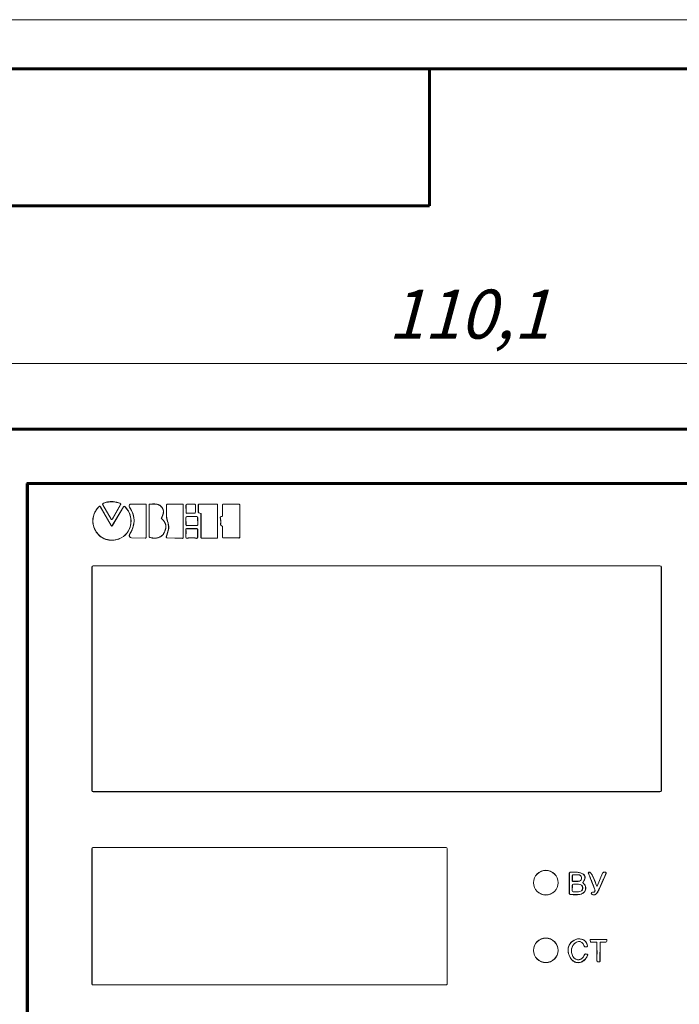
# Model space of a CAD drawing. Units: millimetres. Extents: x 0 to 840, y 0 to 297.
# Drawn here: x 48 to 115, y 197 to 297 of the extents above; entities that cross this region are included whole.
import ezdxf

# ---------------------------------------------------------------- set-up
doc = ezdxf.new("R2010")
doc.units = ezdxf.units.MM
doc.linetypes.add('K5LT_BASIC', pattern=[0])
doc.linetypes.add('K5LT_THIN', pattern=[0])
doc.layers.add('Системный слой', color=7, linetype='Continuous')
doc.styles.add('KDIMTEXTSTYLE', font='GOST_AU.SHX', dxfattribs={"width": 0.96, "oblique": 15, "height": 5})
doc.styles.add('KTEXTSTYLE', font='GOST_AU.SHX', dxfattribs={"width": 0.96, "height": 5})
doc.dimstyles.new('KDIMSTYLE (1.00)', dxfattribs={"dimtxt": 5, "dimasz": 1, "dimexe": 2, "dimexo": 0, "dimgap": 1, "dimtad": 1, "dimtxsty": 'KDIMTEXTSTYLE', "dimsah": 1, "dimcen": 0, "dimdle": 1, "dimadec": 0, "dimazin": 0, "dimtfac": 0.667, "dimtmove": 0, "dimatfit": 3, "dimfxl": 0, "dimtvp": 1, "dimtolj": 1, "dimtzin": 0, "dimarcsym": 0})

# ---------------------------------------------------------------- blocks, each defined once
blk = doc.blocks.new('D0')
at = {"layer": 'Системный слой'}
for points in [[(36.96, 261.94), (41.96, 262.59), (41.46, 261.94), (41.96, 261.28)], [(147.04, 261.94), (142.04, 262.59), (142.54, 261.94), (142.04, 261.28)]]:
    blk.add_hatch(color=7, dxfattribs=at).paths.add_polyline_path(points)
at = {"layer": 'Системный слой', "color": 7, "linetype": 'K5LT_THIN', "lineweight": 18}
for p, q in [((36.96, 254.25), (36.96, 263.94)), ((147.04, 254.25), (147.04, 263.94)), ((36.96, 261.94), (41.96, 262.59)), ((41.96, 262.59), (41.46, 261.94)), ((142.54, 261.94), (142.04, 262.59)), ((142.04, 262.59), (147.04, 261.94)), ((41.96, 261.28), (36.96, 261.94)), ((36.96, 261.94), (147.04, 261.94)), ((41.46, 261.94), (41.96, 261.28)), ((147.04, 261.94), (142.04, 261.28)), ((142.04, 261.28), (142.54, 261.94))]:
    blk.add_line(p, q, dxfattribs=at)
blk.add_wipeout([(85.8, 262.94), (85.8, 270.07), (97.71, 270.07), (97.71, 262.94)]).dxf.layer = 'Системный слой'
at = {"layer": 'Системный слой', "color": 7, "insert": (85.8, 269.47), "char_height": 5, "attachment_point": 1, "style": 'KTEXTSTYLE'}
blk.add_mtext('\\H3.5;\\W0.965;\\Q15;\\Q15;\\H5.00;110,1', dxfattribs=at)
blk = doc.blocks.new('KDIMARROW_01')
at = {"layer": 'Системный слой'}
blk.add_hatch(color=0, dxfattribs=at).paths.add_polyline_path([(-5, -0.66), (0, 0), (-5, 0.66), (-4.5, 0)])
at = {"layer": 'Системный слой', "color": 0, "linetype": 'K5LT_THIN', "lineweight": 18}
for p, q in [((-4.5, 0), (-5, 0.66)), ((-5, 0.66), (0, 0)), ((0, 0), (-5, -0.66)), ((-5, -0.66), (-4.5, 0)), ((0, 0), (-1, 0))]:
    blk.add_line(p, q, dxfattribs=at)
blk = doc.blocks.new('D1')
at = {"layer": 'Системный слой'}
for points in [[(30.26, 250.25), (29.61, 255.25), (28.95, 250.25), (29.61, 250.75)], [(29.61, 127.35), (30.26, 132.35), (29.61, 131.85), (28.95, 132.35)]]:
    blk.add_hatch(color=7, dxfattribs=at).paths.add_polyline_path(points)
at = {"layer": 'Системный слой', "color": 7, "linetype": 'K5LT_THIN', "lineweight": 18}
for p, q in [((37.96, 255.25), (27.61, 255.25)), ((28.95, 250.25), (29.61, 255.25)), ((29.61, 255.25), (30.26, 250.25)), ((29.61, 255.25), (29.61, 127.35)), ((29.61, 250.75), (28.95, 250.25)), ((30.26, 250.25), (29.61, 250.75)), ((29.61, 127.35), (28.95, 132.35)), ((28.95, 132.35), (29.61, 131.85)), ((29.61, 131.85), (30.26, 132.35)), ((30.26, 132.35), (29.61, 127.35)), ((81, 127.35), (27.61, 127.35))]:
    blk.add_line(p, q, dxfattribs=at)
blk.add_wipeout([(28.61, 186.16), (21.47, 186.16), (21.47, 196.03), (28.61, 196.03)]).dxf.layer = 'Системный слой'
at = {"layer": 'Системный слой', "color": 7, "insert": (22.07, 186.16), "char_height": 5, "attachment_point": 1, "rotation": 90, "style": 'KTEXTSTYLE'}
blk.add_mtext('\\H3.5;\\W0.965;\\Q15;\\Q15;\\H5.00;128', dxfattribs=at)
blk = doc.blocks.new('U60')
at = {"color": 7, "linetype": 'K5LT_THIN', "lineweight": 18}
blk.add_line((0, 297), (420, 297), dxfattribs=at)
at = {"color": 150, "linetype": 'K5LT_BASIC', "lineweight": 60}
for p, q in [((20, 292), (415, 292)), ((90, 292), (90, 278)), ((90, 278), (20, 278))]:
    blk.add_line(p, q, dxfattribs=at)

msp = doc.modelspace()

# ---------------------------------------------------------------- linework, layer by layer
at = {"layer": 'Системный слой', "color": 150, "linetype": 'K5LT_BASIC', "lineweight": 60}
for p, q in [((146.04, 255.25), (37.956, 255.25)), ((146.042, 255.25), (37.958, 255.25)), ((135, 249.709), (49, 249.709)), ((49, 249.709), (49, 163.709)), ((49.048, 249.709), (49, 249.661)), ((49.01, 249.657), (49.052, 249.699)), ((49.01, 163.998), (49.01, 249.657)), ((49.052, 249.699), (134.744, 249.699))]:
    msp.add_line(p, q, dxfattribs=at)
at = {"layer": 'Системный слой', "color": 7, "linetype": 'K5LT_THIN', "lineweight": 18}
for p, q in [((56.442, 247.344), (57.555, 245.405)), ((57.563, 245.409), (56.451, 247.349)), ((56.705, 247.535), (57.549, 246.062)), ((57.558, 246.067), (56.714, 247.54)), ((58.801, 247.328), (57.667, 245.41)), ((58.506, 247.54), (57.671, 246.067)), ((57.675, 245.405), (58.81, 247.323)), ((57.679, 246.062), (58.514, 247.535)), ((58.807, 247.337), (58.801, 247.328)), ((58.87, 247.372), (58.807, 247.337)), ((58.81, 247.323), (58.814, 247.33)), ((58.814, 247.33), (58.871, 247.361)), ((58.938, 247.348), (58.87, 247.372)), ((58.871, 247.361), (58.933, 247.34)), ((59.424, 247.517), (59.387, 247.431)), ((59.387, 247.431), (59.394, 247.338)), ((59.394, 247.338), (59.42, 247.284)), ((59.398, 247.429), (59.432, 247.511)), ((59.403, 247.34), (59.398, 247.429)), ((59.429, 247.289), (59.403, 247.34)), ((59.496, 247.578), (59.424, 247.517)), ((59.432, 247.511), (59.501, 247.569)), ((59.586, 247.6), (59.496, 247.578)), ((59.501, 247.569), (59.588, 247.59)), ((61.029, 247.6), (59.586, 247.6)), ((59.588, 247.59), (61.029, 247.59)), ((61.125, 247.492), (61.125, 244.223)), ((61.135, 244.223), (61.135, 247.492)), ((61.423, 247.512), (61.423, 244.27)), ((61.433, 244.272), (61.433, 247.512)), ((64.803, 247.6), (63.287, 247.6)), ((63.287, 247.59), (64.803, 247.59)), ((64.883, 247.509), (64.889, 244.184)), ((64.899, 244.184), (64.893, 247.509)), ((65.202, 247.565), (65.176, 247.498)), ((65.176, 247.498), (65.185, 246.744)), ((65.186, 247.496), (65.21, 247.557)), ((65.195, 246.746), (65.186, 247.496)), ((65.269, 247.593), (65.202, 247.565)), ((65.21, 247.557), (65.271, 247.583)), ((66.057, 247.603), (65.269, 247.593)), ((65.271, 247.583), (66.055, 247.593)), ((66.055, 247.593), (66.116, 247.568)), ((66.124, 247.576), (66.057, 247.603)), ((66.116, 247.568), (66.143, 247.507)), ((66.153, 247.51), (66.124, 247.576)), ((66.143, 247.507), (66.152, 246.758)), ((66.162, 246.756), (66.153, 247.51)), ((66.493, 247.6), (66.44, 247.546)), ((66.44, 247.546), (66.44, 246.75)), ((66.45, 247.542), (66.498, 247.59)), ((66.45, 246.753), (66.45, 247.542)), ((68.355, 247.6), (66.493, 247.6)), ((66.498, 247.59), (68.351, 247.59)), ((68.351, 247.59), (68.399, 247.542)), ((68.409, 247.546), (68.355, 247.6)), ((68.399, 247.542), (68.402, 244.165)), ((68.412, 244.165), (68.409, 247.546)), ((68.909, 247.512), (68.909, 246.417)), ((68.919, 246.417), (68.919, 247.512)), ((70.558, 247.6), (68.996, 247.6)), ((68.996, 247.59), (70.558, 247.59)), ((70.656, 247.492), (70.656, 244.227)), ((70.666, 244.227), (70.666, 247.492)), ((65.192, 246.291), (65.166, 246.225)), ((65.166, 246.225), (65.176, 245.477)), ((65.176, 246.223), (65.2, 246.284)), ((65.186, 245.48), (65.176, 246.223)), ((65.185, 246.744), (65.213, 246.677)), ((65.257, 246.319), (65.192, 246.291)), ((65.221, 246.685), (65.195, 246.746)), ((65.2, 246.284), (65.26, 246.309)), ((65.213, 246.677), (65.28, 246.65)), ((65.282, 246.66), (65.221, 246.685)), ((66.283, 246.334), (65.257, 246.319)), ((65.26, 246.309), (66.281, 246.324)), ((65.28, 246.65), (66.068, 246.66)), ((66.066, 246.67), (65.282, 246.66)), ((66.127, 246.696), (66.066, 246.67)), ((66.068, 246.66), (66.135, 246.689)), ((66.152, 246.758), (66.127, 246.696)), ((66.135, 246.689), (66.162, 246.756)), ((66.281, 246.324), (66.342, 246.3)), ((66.349, 246.307), (66.283, 246.334)), ((66.342, 246.3), (66.367, 246.24)), ((66.377, 246.242), (66.349, 246.307)), ((66.367, 246.24), (66.378, 245.496)), ((66.388, 245.494), (66.377, 246.242)), ((66.44, 246.75), (66.478, 246.699)), ((66.484, 246.708), (66.45, 246.753)), ((66.478, 246.699), (66.68, 246.639)), ((66.686, 246.648), (66.484, 246.708)), ((66.68, 246.639), (66.71, 246.598)), ((66.72, 246.602), (66.686, 246.648)), ((66.71, 246.598), (66.71, 244.161)), ((66.72, 244.165), (66.72, 246.602)), ((68.865, 246.355), (68.742, 246.315)), ((68.745, 246.306), (68.868, 246.346)), ((65.176, 245.477), (65.204, 245.412)), ((65.212, 245.42), (65.186, 245.48)), ((65.204, 245.412), (65.27, 245.386)), ((65.272, 245.396), (65.212, 245.42)), ((65.27, 245.386), (66.296, 245.4)), ((66.275, 245.092), (65.27, 245.092)), ((65.27, 245.082), (66.275, 245.082)), ((66.294, 245.41), (65.272, 245.396)), ((66.354, 245.436), (66.294, 245.41)), ((66.296, 245.4), (66.361, 245.428)), ((66.378, 245.496), (66.354, 245.436)), ((66.361, 245.428), (66.388, 245.494)), ((68.702, 245.501), (68.723, 245.425)), ((68.731, 245.432), (68.712, 245.502)), ((68.723, 245.425), (68.791, 245.386)), ((68.794, 245.395), (68.731, 245.432)), ((68.791, 245.386), (68.845, 245.378)), ((68.848, 245.388), (68.794, 245.395)), ((68.845, 245.378), (68.891, 245.354)), ((68.899, 245.361), (68.848, 245.388)), ((68.891, 245.354), (68.909, 245.305)), ((68.919, 245.307), (68.899, 245.361)), ((68.909, 245.305), (68.909, 244.232)), ((68.919, 244.232), (68.919, 245.307)), ((59.402, 244.438), (59.397, 244.338)), ((59.397, 244.338), (59.437, 244.245)), ((59.426, 244.491), (59.402, 244.438)), ((59.407, 244.339), (59.412, 244.435)), ((59.446, 244.251), (59.407, 244.339)), ((59.412, 244.435), (59.435, 244.486)), ((59.437, 244.245), (59.514, 244.18)), ((59.519, 244.189), (59.446, 244.251)), ((59.514, 244.18), (59.611, 244.155)), ((59.612, 244.165), (59.519, 244.189)), ((59.611, 244.155), (61.037, 244.126)), ((61.037, 244.136), (59.612, 244.165)), ((61.423, 244.27), (61.441, 244.218)), ((61.45, 244.224), (61.433, 244.272)), ((61.441, 244.218), (61.488, 244.187)), ((61.492, 244.196), (61.45, 244.224)), ((64.817, 244.113), (63.273, 244.156)), ((63.273, 244.146), (64.816, 244.103)), ((65.176, 244.885), (65.168, 244.205)), ((65.168, 244.205), (65.168, 244.193)), ((65.168, 244.193), (65.208, 244.121)), ((65.178, 244.206), (65.186, 244.885)), ((65.178, 244.196), (65.178, 244.206)), ((65.215, 244.13), (65.178, 244.196)), ((65.208, 244.121), (65.289, 244.103)), ((65.289, 244.113), (65.215, 244.13)), ((66.263, 244.1), (66.275, 244.098)), ((66.274, 244.108), (66.264, 244.11)), ((66.343, 244.131), (66.274, 244.108)), ((66.275, 244.098), (66.35, 244.123)), ((66.372, 244.198), (66.343, 244.131)), ((66.35, 244.123), (66.382, 244.196)), ((66.372, 244.985), (66.372, 244.198)), ((66.382, 244.196), (66.382, 244.985)), ((66.71, 244.161), (66.763, 244.108)), ((66.768, 244.118), (66.72, 244.165)), ((66.763, 244.108), (68.358, 244.108)), ((68.354, 244.118), (66.768, 244.118)), ((68.402, 244.165), (68.354, 244.118)), ((68.358, 244.108), (68.412, 244.161)), ((68.402, 244.165), (68.402, 244.165)), ((68.412, 244.161), (68.412, 244.165)), ((70.572, 244.145), (68.998, 244.153)), ((68.998, 244.143), (70.572, 244.135)), ((55.638, 241.271), (55.597, 241.172)), ((55.597, 241.172), (55.597, 218.399)), ((55.607, 241.17), (55.645, 241.263)), ((55.607, 218.401), (55.607, 241.17)), ((55.736, 241.312), (55.638, 241.271)), ((55.645, 241.263), (55.738, 241.302)), ((113.505, 241.312), (55.736, 241.312)), ((55.738, 241.302), (113.503, 241.302)), ((113.503, 241.302), (113.596, 241.263)), ((113.604, 241.271), (113.505, 241.312)), ((113.596, 241.263), (113.634, 241.17)), ((113.644, 241.172), (113.604, 241.271)), ((113.634, 241.17), (113.634, 218.401)), ((113.644, 218.399), (113.644, 241.172)), ((55.597, 218.399), (55.638, 218.3)), ((55.645, 218.308), (55.607, 218.401)), ((55.638, 218.3), (55.736, 218.26)), ((55.738, 218.27), (55.645, 218.308)), ((55.736, 218.26), (113.505, 218.26)), ((113.503, 218.27), (55.738, 218.27)), ((113.596, 218.308), (113.503, 218.27)), ((113.505, 218.26), (113.604, 218.3)), ((113.634, 218.401), (113.596, 218.308)), ((113.604, 218.3), (113.644, 218.399)), ((55.623, 212.547), (55.597, 212.484)), ((55.597, 212.484), (55.597, 198.638)), ((55.607, 212.482), (55.631, 212.539)), ((55.607, 198.64), (55.607, 212.482)), ((55.687, 212.573), (55.623, 212.547)), ((55.631, 212.539), (55.689, 212.563)), ((91.721, 212.573), (55.687, 212.573)), ((55.689, 212.563), (91.719, 212.563)), ((91.719, 212.563), (91.777, 212.539)), ((91.784, 212.547), (91.721, 212.573)), ((91.777, 212.539), (91.801, 212.482)), ((91.811, 212.484), (91.784, 212.547)), ((91.801, 212.482), (91.801, 198.64)), ((91.811, 198.638), (91.811, 212.484)), ((101.168, 210.031), (100.978, 209.874)), ((100.985, 209.867), (101.174, 210.023)), ((101.386, 210.147), (101.168, 210.031)), ((101.174, 210.023), (101.39, 210.138)), ((101.623, 210.219), (101.386, 210.147)), ((101.39, 210.138), (101.625, 210.209)), ((101.869, 210.243), (101.623, 210.219)), ((101.625, 210.209), (101.869, 210.233)), ((102.115, 210.219), (101.869, 210.243)), ((101.869, 210.233), (102.113, 210.209)), ((102.113, 210.209), (102.347, 210.138)), ((102.351, 210.147), (102.115, 210.219)), ((102.347, 210.138), (102.563, 210.023)), ((102.569, 210.031), (102.351, 210.147)), ((102.563, 210.023), (102.753, 209.867)), ((102.76, 209.874), (102.569, 210.031)), ((104.254, 209.939), (104.254, 207.892)), ((104.264, 207.892), (104.264, 209.939)), ((107.652, 209.944), (107.11, 208.644)), ((107.118, 208.638), (107.661, 209.94)), ((100.633, 209.229), (100.608, 208.983)), ((100.608, 208.983), (100.633, 208.738)), ((100.618, 208.983), (100.642, 209.227)), ((100.642, 208.74), (100.618, 208.983)), ((100.704, 209.466), (100.633, 209.229)), ((100.642, 209.227), (100.714, 209.462)), ((100.821, 209.683), (100.704, 209.466)), ((100.714, 209.462), (100.829, 209.678)), ((100.978, 209.874), (100.821, 209.683)), ((100.829, 209.678), (100.985, 209.867)), ((102.753, 209.867), (102.908, 209.678)), ((102.917, 209.683), (102.76, 209.874)), ((102.908, 209.678), (103.024, 209.462)), ((103.033, 209.466), (102.917, 209.683)), ((103.024, 209.462), (103.095, 209.227)), ((103.105, 209.229), (103.033, 209.466)), ((103.095, 209.227), (103.119, 208.983)), ((103.119, 208.983), (103.095, 208.74)), ((103.129, 208.983), (103.105, 209.229)), ((103.105, 208.738), (103.129, 208.983)), ((104.582, 209.772), (104.561, 209.723)), ((104.561, 209.723), (104.561, 209.185)), ((104.561, 209.185), (104.582, 209.136)), ((104.571, 209.721), (104.589, 209.765)), ((104.571, 209.187), (104.571, 209.721)), ((104.589, 209.143), (104.571, 209.187)), ((104.631, 209.793), (104.582, 209.772)), ((104.582, 209.136), (104.631, 209.115)), ((104.589, 209.765), (104.633, 209.783)), ((104.633, 209.125), (104.589, 209.143)), ((105.148, 209.793), (104.631, 209.793)), ((104.631, 209.115), (105.148, 209.115)), ((104.633, 209.783), (105.147, 209.783)), ((105.147, 209.125), (104.633, 209.125)), ((105.147, 209.783), (105.282, 209.763)), ((105.282, 209.146), (105.147, 209.125)), ((105.285, 209.772), (105.148, 209.793)), ((105.148, 209.115), (105.285, 209.136)), ((105.282, 209.763), (105.397, 209.705)), ((105.397, 209.203), (105.282, 209.146)), ((105.403, 209.713), (105.285, 209.772)), ((105.285, 209.136), (105.403, 209.195)), ((105.397, 209.705), (105.473, 209.619)), ((105.473, 209.289), (105.397, 209.203)), ((105.483, 209.624), (105.403, 209.713)), ((105.403, 209.195), (105.483, 209.284)), ((105.473, 209.619), (105.5, 209.517)), ((105.5, 209.391), (105.473, 209.289)), ((105.51, 209.519), (105.483, 209.624)), ((105.483, 209.284), (105.51, 209.389)), ((105.5, 209.517), (105.5, 209.391)), ((105.51, 209.389), (105.51, 209.519)), ((100.633, 208.738), (100.704, 208.501)), ((100.714, 208.505), (100.642, 208.74)), ((100.704, 208.501), (100.821, 208.283)), ((100.829, 208.289), (100.714, 208.505)), ((100.821, 208.283), (100.978, 208.093)), ((100.985, 208.1), (100.829, 208.289)), ((100.978, 208.093), (101.168, 207.936)), ((101.174, 207.944), (100.985, 208.1)), ((101.168, 207.936), (101.386, 207.819)), ((101.39, 207.829), (101.174, 207.944)), ((102.563, 207.944), (102.347, 207.829)), ((102.351, 207.819), (102.569, 207.936)), ((102.753, 208.1), (102.563, 207.944)), ((102.569, 207.936), (102.76, 208.093)), ((102.908, 208.289), (102.753, 208.1)), ((102.76, 208.093), (102.917, 208.283)), ((103.024, 208.505), (102.908, 208.289)), ((102.917, 208.283), (103.033, 208.501)), ((103.095, 208.74), (103.024, 208.505)), ((103.033, 208.501), (103.105, 208.738)), ((104.561, 208.719), (104.559, 208.159)), ((104.559, 208.159), (104.591, 208.08)), ((104.594, 208.797), (104.561, 208.719)), ((104.569, 208.161), (104.571, 208.717)), ((104.599, 208.088), (104.569, 208.161)), ((104.571, 208.717), (104.601, 208.79)), ((104.591, 208.08), (104.67, 208.047)), ((104.672, 208.83), (104.594, 208.797)), ((104.672, 208.057), (104.599, 208.088)), ((104.601, 208.79), (104.674, 208.82)), ((104.67, 208.047), (105.183, 208.046)), ((104.674, 208.83), (104.672, 208.83)), ((105.183, 208.056), (104.672, 208.057)), ((105.186, 208.828), (104.674, 208.83)), ((104.674, 208.82), (105.185, 208.818)), ((104.674, 208.82), (104.674, 208.82)), ((105.348, 208.08), (105.183, 208.056)), ((105.183, 208.046), (105.351, 208.071)), ((105.185, 208.818), (105.351, 208.792)), ((105.354, 208.802), (105.186, 208.828)), ((105.489, 208.151), (105.348, 208.08)), ((105.351, 208.792), (105.491, 208.72)), ((105.351, 208.071), (105.495, 208.143)), ((105.497, 208.728), (105.354, 208.802)), ((105.583, 208.258), (105.489, 208.151)), ((105.491, 208.72), (105.584, 208.613)), ((105.495, 208.143), (105.592, 208.253)), ((105.593, 208.618), (105.497, 208.728)), ((105.616, 208.384), (105.583, 208.258)), ((105.584, 208.613), (105.616, 208.486)), ((105.592, 208.253), (105.626, 208.383)), ((105.626, 208.488), (105.593, 208.618)), ((105.616, 208.486), (105.616, 208.384)), ((105.626, 208.383), (105.626, 208.488)), ((106.512, 207.973), (106.499, 207.851)), ((106.509, 207.854), (106.522, 207.966)), ((106.624, 208.02), (106.512, 207.973)), ((106.522, 207.966), (106.626, 208.01)), ((107.053, 208.638), (107.061, 208.627)), ((107.061, 208.627), (107.092, 208.617)), ((107.067, 208.635), (107.062, 208.643)), ((107.09, 208.628), (107.067, 208.635)), ((107.11, 208.644), (107.09, 208.628)), ((107.092, 208.617), (107.118, 208.638)), ((101.386, 207.819), (101.623, 207.748)), ((101.625, 207.758), (101.39, 207.829)), ((101.623, 207.748), (101.869, 207.723)), ((101.869, 207.734), (101.625, 207.758)), ((102.113, 207.758), (101.869, 207.734)), ((101.869, 207.723), (102.115, 207.748)), ((102.347, 207.829), (102.113, 207.758)), ((102.115, 207.748), (102.351, 207.819)), ((106.499, 207.851), (106.542, 207.8)), ((106.548, 207.808), (106.509, 207.854)), ((100.978, 202.97), (100.822, 202.78)), ((100.83, 202.775), (100.985, 202.963)), ((101.168, 203.127), (100.978, 202.97)), ((100.985, 202.963), (101.174, 203.118)), ((101.385, 203.243), (101.168, 203.127)), ((101.174, 203.118), (101.389, 203.233)), ((101.621, 203.314), (101.385, 203.243)), ((101.389, 203.233), (101.623, 203.304)), ((101.866, 203.338), (101.621, 203.314)), ((101.623, 203.304), (101.866, 203.328)), ((102.111, 203.314), (101.866, 203.338)), ((101.866, 203.328), (102.109, 203.304)), ((102.109, 203.304), (102.342, 203.233)), ((102.346, 203.243), (102.111, 203.314)), ((102.342, 203.233), (102.558, 203.118)), ((102.563, 203.127), (102.346, 203.243)), ((102.558, 203.118), (102.746, 202.963)), ((102.753, 202.97), (102.563, 203.127)), ((102.746, 202.963), (102.901, 202.775)), ((102.91, 202.78), (102.753, 202.97)), ((106.39, 203.091), (106.41, 202.99)), ((106.42, 202.992), (106.4, 203.094)), ((107.987, 203.198), (106.477, 203.198)), ((106.477, 203.188), (107.987, 203.188)), ((106.996, 202.918), (106.513, 202.918)), ((106.513, 202.908), (106.996, 202.908)), ((108.058, 202.945), (107.995, 202.919)), ((107.997, 202.909), (108.066, 202.938)), ((108.084, 203.009), (108.058, 202.945)), ((108.066, 202.938), (108.094, 203.007)), ((108.084, 203.09), (108.084, 203.009)), ((108.094, 203.007), (108.094, 203.09)), ((100.634, 202.328), (100.61, 202.083)), ((100.61, 202.083), (100.634, 201.838)), ((100.62, 202.083), (100.644, 202.326)), ((100.644, 201.84), (100.62, 202.083)), ((100.706, 202.563), (100.634, 202.328)), ((100.644, 202.326), (100.715, 202.559)), ((100.822, 202.78), (100.706, 202.563)), ((100.715, 202.559), (100.83, 202.775)), ((102.901, 202.775), (103.016, 202.559)), ((103.026, 202.563), (102.91, 202.78)), ((103.016, 202.559), (103.087, 202.326)), ((103.097, 202.328), (103.026, 202.563)), ((103.087, 202.326), (103.111, 202.083)), ((103.111, 202.083), (103.087, 201.84)), ((103.121, 202.083), (103.097, 202.328)), ((103.097, 201.838), (103.121, 202.083)), ((106.047, 202.459), (105.892, 202.453)), ((105.893, 202.443), (106.047, 202.449)), ((107.393, 202.837), (107.388, 200.993)), ((107.398, 200.993), (107.403, 202.837)), ((100.634, 201.838), (100.706, 201.602)), ((100.715, 201.606), (100.644, 201.84)), ((100.706, 201.602), (100.822, 201.385)), ((100.83, 201.391), (100.715, 201.606)), ((100.822, 201.385), (100.978, 201.195)), ((100.985, 201.202), (100.83, 201.391)), ((100.978, 201.195), (101.168, 201.039)), ((101.174, 201.047), (100.985, 201.202)), ((101.168, 201.039), (101.385, 200.923)), ((101.389, 200.932), (101.174, 201.047)), ((101.385, 200.923), (101.621, 200.852)), ((101.623, 200.861), (101.389, 200.932)), ((101.621, 200.852), (101.866, 200.827)), ((101.866, 200.838), (101.623, 200.861)), ((102.109, 200.861), (101.866, 200.838)), ((101.866, 200.827), (102.111, 200.852)), ((102.342, 200.932), (102.109, 200.861)), ((102.111, 200.852), (102.346, 200.923)), ((102.558, 201.047), (102.342, 200.932)), ((102.346, 200.923), (102.563, 201.039)), ((102.746, 201.202), (102.558, 201.047)), ((102.563, 201.039), (102.753, 201.195)), ((102.901, 201.391), (102.746, 201.202)), ((102.753, 201.195), (102.91, 201.385)), ((103.016, 201.606), (102.901, 201.391)), ((102.91, 201.385), (103.026, 201.602)), ((103.087, 201.84), (103.016, 201.606)), ((103.026, 201.602), (103.097, 201.838)), ((105.923, 201.702), (106.034, 201.691)), ((106.035, 201.701), (105.924, 201.712)), ((55.597, 198.638), (55.623, 198.575)), ((55.631, 198.582), (55.607, 198.64)), ((55.623, 198.575), (55.687, 198.548)), ((55.689, 198.558), (55.631, 198.582)), ((55.687, 198.548), (91.721, 198.548)), ((91.719, 198.558), (55.689, 198.558)), ((91.777, 198.582), (91.719, 198.558)), ((91.721, 198.548), (91.784, 198.575)), ((91.801, 198.64), (91.777, 198.582)), ((91.784, 198.575), (91.811, 198.638))]:
    msp.add_line(p, q, dxfattribs=at)
for points, degree in [([(58.041, 243.962), (56.07, 243.556), (54.888, 245.951), (56.346, 247.358)], 3), ([(56.346, 247.358), (56.403, 247.414), (56.442, 247.344)], 2), ([(56.714, 247.54), (56.66, 247.636), (56.761, 247.674)], 2), ([(58.463, 247.681), (58.274, 247.756), (57.895, 247.857), (57.326, 247.858), (56.947, 247.758), (56.758, 247.684)], 3), ([(56.761, 247.674), (57.61, 248.009), (58.459, 247.671)], 2), ([(58.933, 247.34), (60.088, 246.255), (59.62, 244.287), (58.041, 243.962)], 3), ([(58.459, 247.671), (58.558, 247.633), (58.506, 247.54)], 2), ([(59.435, 244.486), (60.013, 245.434), (60.086, 246.338), (59.429, 247.289)], 3), ([(61.029, 247.59), (61.125, 247.59), (61.125, 247.492)], 2), ([(61.433, 247.512), (61.433, 247.59), (61.511, 247.59)], 2), ([(61.511, 247.59), (61.838, 247.59), (62.225, 247.656), (62.497, 247.465)], 3), ([(62.497, 247.465), (63.147, 247.008), (62.684, 246.21)], 2), ([(63.2, 247.513), (63.199, 247.385), (63.197, 247.129), (63.196, 246.746), (63.197, 246.492), (63.198, 246.364)], 3), ([(63.208, 246.364), (63.204, 246.937), (63.21, 247.512)], 2), ([(63.21, 247.512), (63.212, 247.59), (63.287, 247.59)], 2), ([(64.803, 247.59), (64.882, 247.59), (64.883, 247.509)], 2), ([(68.919, 247.512), (68.919, 247.59), (68.996, 247.59)], 2), ([(70.558, 247.59), (70.656, 247.59), (70.656, 247.492)], 2), ([(57.671, 246.067), (57.613, 245.968), (57.558, 246.067)], 2), ([(62.684, 246.21), (62.644, 246.141), (62.704, 246.088)], 2), ([(62.704, 246.088), (63.306, 245.579), (63.063, 244.918)], 2), ([(63.392, 244.976), (63.525, 245.429), (63.212, 245.908), (63.208, 246.364)], 3), ([(68.67, 246.186), (68.688, 246.111), (68.714, 245.961), (68.725, 245.732), (68.713, 245.578), (68.702, 245.501)], 3), ([(68.68, 246.188), (68.658, 246.278), (68.745, 246.306)], 2), ([(68.712, 245.502), (68.76, 245.85), (68.68, 246.188)], 2), ([(68.868, 246.346), (68.919, 246.363), (68.919, 246.417)], 2), ([(57.555, 245.405), (57.613, 245.301), (57.675, 245.405)], 2), ([(65.176, 245.005), (65.192, 245.082), (65.27, 245.082)], 2), ([(66.275, 245.082), (66.372, 245.082), (66.372, 244.985)], 2), ([(61.125, 244.223), (61.125, 244.135), (61.037, 244.136)], 2), ([(63.063, 244.918), (62.688, 243.891), (61.492, 244.196)], 2), ([(63.383, 244.978), (63.351, 244.873), (63.294, 244.68), (63.226, 244.446), (63.192, 244.327), (63.177, 244.276)], 3), ([(63.273, 244.156), (63.154, 244.159), (63.187, 244.273)], 2), ([(63.187, 244.273), (63.252, 244.5), (63.392, 244.976)], 2), ([(64.889, 244.184), (64.889, 244.111), (64.817, 244.113)], 2), ([(65.167, 245.007), (65.165, 245), (65.163, 244.985), (65.164, 244.963), (65.168, 244.947), (65.17, 244.939)], 3), ([(65.17, 244.939), (65.171, 244.933), (65.173, 244.921), (65.175, 244.903), (65.176, 244.891), (65.176, 244.885)], 3), ([(65.179, 244.942), (65.17, 244.976), (65.176, 245.005)], 2), ([(65.186, 244.885), (65.186, 244.914), (65.179, 244.942)], 2), ([(66.264, 244.11), (65.778, 244.212), (65.289, 244.113)], 2), ([(65.289, 244.103), (65.397, 244.125), (65.614, 244.154), (65.939, 244.153), (66.155, 244.123), (66.263, 244.1)], 3), ([(68.998, 244.153), (68.919, 244.153), (68.919, 244.232)], 2), ([(70.656, 244.227), (70.656, 244.144), (70.572, 244.145)], 2), ([(104.264, 209.939), (104.264, 210.016), (104.34, 210.03)], 2), ([(104.34, 210.03), (104.827, 210.122), (106.411, 210.048), (105.67, 209.057)], 3), ([(106.218, 209.939), (106.187, 210.017), (106.263, 210.051)], 2), ([(106.845, 208.348), (106.531, 209.145), (106.218, 209.939)], 2), ([(106.263, 210.051), (106.516, 210.167), (106.97, 208.84), (107.053, 208.638)], 3), ([(107.996, 209.922), (107.599, 208.996), (107.175, 208.088)], 2), ([(107.184, 208.084), (107.278, 208.286), (107.465, 208.691), (107.739, 209.302), (107.917, 209.712), (108.005, 209.918)], 3), ([(107.766, 210.051), (107.748, 210.045), (107.716, 210.029), (107.678, 209.993), (107.66, 209.962), (107.652, 209.944)], 3), ([(107.661, 209.94), (107.694, 210.016), (107.769, 210.042)], 2), ([(107.945, 210.054), (107.927, 210.061), (107.889, 210.07), (107.829, 210.069), (107.787, 210.059), (107.766, 210.051)], 3), ([(107.769, 210.042), (107.862, 210.074), (107.942, 210.045)], 2), ([(107.942, 210.045), (108.035, 210.013), (107.996, 209.922)], 2), ([(105.67, 209.057), (105.621, 208.993), (105.676, 208.932)], 2), ([(105.676, 208.932), (105.784, 208.82), (105.869, 208.753), (105.903, 208.598)], 3), ([(104.344, 207.801), (104.264, 207.812), (104.264, 207.892)], 2), ([(105.903, 208.598), (106.101, 207.678), (104.949, 207.721), (104.344, 207.801)], 3), ([(107.175, 208.088), (107.058, 207.837), (106.811, 207.63), (106.548, 207.808)], 3), ([(106.626, 208.01), (106.886, 207.976), (106.925, 208.142), (106.845, 208.348)], 3), ([(104.284, 201.486), (103.563, 203.075), (105.783, 203.939), (106.116, 202.55)], 3), ([(105.775, 202.536), (105.445, 203.612), (103.985, 202.578), (104.628, 201.461)], 3), ([(106.4, 203.094), (106.38, 203.188), (106.477, 203.188)], 2), ([(106.513, 202.918), (106.437, 202.918), (106.42, 202.992)], 2), ([(107.076, 202.839), (107.075, 202.918), (106.996, 202.918)], 2), ([(107.474, 202.919), (107.393, 202.919), (107.393, 202.837)], 2), ([(107.995, 202.919), (107.737, 202.916), (107.474, 202.919)], 2), ([(107.474, 202.909), (107.533, 202.908), (107.65, 202.908), (107.824, 202.908), (107.939, 202.908), (107.997, 202.909)], 3), ([(107.987, 203.188), (108.084, 203.188), (108.084, 203.09)], 2), ([(105.892, 202.453), (105.801, 202.45), (105.775, 202.536)], 2), ([(106.116, 202.55), (106.138, 202.462), (106.047, 202.459)], 2), ([(107.066, 202.839), (107.07, 202.642), (107.074, 202.248), (107.075, 201.657), (107.072, 201.262), (107.069, 201.065)], 3), ([(107.079, 201.064), (107.092, 201.953), (107.076, 202.839)], 2), ([(106.113, 201.561), (105.718, 200.638), (104.698, 200.574), (104.284, 201.486)], 3), ([(104.628, 201.461), (104.939, 200.924), (105.618, 201.047), (105.809, 201.626)], 3), ([(105.809, 201.626), (105.837, 201.709), (105.923, 201.702)], 2), ([(106.034, 201.691), (106.163, 201.68), (106.113, 201.561)], 2), ([(107.328, 200.921), (107.076, 200.871), (107.079, 201.064)], 2), ([(107.388, 200.993), (107.388, 200.932), (107.328, 200.921)], 2)]:
    msp.add_open_spline(points, degree=degree, dxfattribs=at)
for points, knots in [([(56.339, 247.365), (56.027, 247.064), (55.665, 246.411), (55.669, 245.462), (55.996, 244.719), (56.506, 244.201), (57.095, 243.938), (57.625, 243.89), (57.926, 243.928), (58.043, 243.952)], [0.00000329, 0.00000329, 0.00000329, 0.00000329, 0.21323429, 0.40181817, 0.55839135, 0.70463292, 0.84417602, 0.94078669, 1.00000024, 1.00000024, 1.00000024, 1.00000024]), ([(56.451, 247.349), (56.446, 247.358), (56.435, 247.373), (56.419, 247.387), (56.403, 247.393), (56.387, 247.393), (56.372, 247.389), (56.356, 247.38), (56.345, 247.371), (56.339, 247.365)], [0.00041176, 0.00041176, 0.00041176, 0.00041176, 0.18631602, 0.34882175, 0.48792896, 0.60533991, 0.73033178, 0.86241187, 0.99987788, 0.99987788, 0.99987788, 0.99987788]), ([(56.758, 247.684), (56.745, 247.679), (56.724, 247.668), (56.703, 247.65), (56.69, 247.63), (56.684, 247.607), (56.685, 247.582), (56.693, 247.558), (56.701, 247.542), (56.705, 247.535)], [0.00030393, 0.00030393, 0.00030393, 0.00030393, 0.18195811, 0.33808419, 0.46973966, 0.60502104, 0.76243407, 0.895125, 1.00013596, 1.00013596, 1.00013596, 1.00013596]), ([(58.043, 243.952), (58.428, 244.031), (59.035, 244.367), (59.542, 245.189), (59.634, 246.068), (59.396, 246.814), (59.097, 247.199), (58.938, 247.348)], [-0.0000003, -0.0000003, -0.0000003, -0.0000003, 0.2428827, 0.4609599, 0.6822244, 0.8637978, 1.0004459, 1.0004459, 1.0004459, 1.0004459]), ([(58.514, 247.535), (58.521, 247.547), (58.53, 247.568), (58.535, 247.596), (58.532, 247.619), (58.522, 247.64), (58.505, 247.658), (58.485, 247.671), (58.47, 247.678), (58.463, 247.681)], [0.00000297, 0.00000297, 0.00000297, 0.00000297, 0.18342925, 0.34103318, 0.47388541, 0.61025024, 0.76790699, 0.89873163, 0.9998512, 0.9998512, 0.9998512, 0.9998512]), ([(59.42, 247.284), (59.602, 247.02), (59.839, 246.531), (59.917, 245.844), (59.804, 245.266), (59.616, 244.822), (59.481, 244.582), (59.426, 244.491)], [-0.0002228, -0.0002228, -0.0002228, -0.0002228, 0.2780126, 0.5233387, 0.7448351, 0.9040053, 1.0002029, 1.0002029, 1.0002029, 1.0002029]), ([(61.135, 247.492), (61.135, 247.506), (61.132, 247.53), (61.121, 247.557), (61.105, 247.576), (61.085, 247.59), (61.06, 247.598), (61.04, 247.6), (61.029, 247.6)], [0, 0, 0, 0, 0.204722, 0.381419, 0.5304284, 0.6807325, 0.8373688, 1, 1, 1, 1]), ([(61.511, 247.6), (61.5, 247.6), (61.48, 247.597), (61.458, 247.588), (61.442, 247.575), (61.431, 247.558), (61.425, 247.538), (61.423, 247.521), (61.423, 247.512)], [0, 0, 0, 0, 0.2041727, 0.3804301, 0.5292024, 0.6796133, 0.8366892, 1, 1, 1, 1]), ([(62.503, 247.473), (62.421, 247.53), (62.264, 247.589), (62.038, 247.611), (61.856, 247.611), (61.684, 247.604), (61.571, 247.6), (61.511, 247.6)], [0.00000482, 0.00000482, 0.00000482, 0.00000482, 0.29389358, 0.50789616, 0.66408512, 0.81463866, 1, 1, 1, 1]), ([(62.692, 246.205), (62.762, 246.324), (62.856, 246.536), (62.898, 246.804), (62.867, 247.024), (62.782, 247.204), (62.657, 247.353), (62.555, 247.436), (62.503, 247.473)], [0.00000512, 0.00000512, 0.00000512, 0.00000512, 0.22325877, 0.41583536, 0.5777488, 0.73967612, 0.88043014, 0.99999696, 0.99999696, 0.99999696, 0.99999696]), ([(63.287, 247.6), (63.276, 247.6), (63.257, 247.597), (63.235, 247.588), (63.219, 247.574), (63.208, 247.557), (63.202, 247.537), (63.2, 247.521), (63.2, 247.513)], [0, 0, 0, 0, 0.2069306, 0.38566, 0.5368764, 0.6906637, 0.8453618, 1.0002826, 1.0002826, 1.0002826, 1.0002826]), ([(64.893, 247.509), (64.893, 247.521), (64.89, 247.541), (64.88, 247.564), (64.866, 247.582), (64.847, 247.593), (64.825, 247.598), (64.81, 247.6), (64.803, 247.6)], [-0.0005101, -0.0005101, -0.0005101, -0.0005101, 0.206191, 0.3858104, 0.53923, 0.7153151, 0.8691991, 1, 1, 1, 1]), ([(68.996, 247.6), (68.985, 247.6), (68.966, 247.597), (68.944, 247.588), (68.928, 247.575), (68.917, 247.558), (68.911, 247.538), (68.909, 247.521), (68.909, 247.512)], [0, 0, 0, 0, 0.2041727, 0.3804301, 0.5292024, 0.6796133, 0.8366892, 1, 1, 1, 1]), ([(70.666, 247.492), (70.666, 247.506), (70.663, 247.53), (70.652, 247.557), (70.636, 247.576), (70.615, 247.59), (70.59, 247.598), (70.569, 247.6), (70.558, 247.6)], [0, 0, 0, 0, 0.2041558, 0.3803998, 0.5291645, 0.6795787, 0.836668, 1, 1, 1, 1]), ([(57.549, 246.062), (57.555, 246.05), (57.567, 246.033), (57.585, 246.016), (57.6, 246.009), (57.614, 246.006), (57.628, 246.009), (57.641, 246.015), (57.655, 246.027), (57.667, 246.042), (57.675, 246.055), (57.679, 246.062)], [0.0001667, 0.0001667, 0.0001667, 0.0001667, 0.1639241, 0.3024931, 0.4158737, 0.5037465, 0.5925222, 0.687663, 0.7966252, 0.90262, 1.0001851, 1.0001851, 1.0001851, 1.0001851]), ([(62.71, 246.096), (62.701, 246.104), (62.688, 246.119), (62.679, 246.14), (62.677, 246.16), (62.681, 246.181), (62.688, 246.197), (62.692, 246.205)], [0.00048396, 0.00048396, 0.00048396, 0.00048396, 0.24243727, 0.45146164, 0.62694126, 0.80976707, 0.99993906, 0.99993906, 0.99993906, 0.99993906]), ([(63.073, 244.915), (63.119, 245.041), (63.163, 245.269), (63.112, 245.57), (62.989, 245.804), (62.846, 245.973), (62.75, 246.062), (62.71, 246.096)], [0.00000609, 0.00000609, 0.00000609, 0.00000609, 0.28305131, 0.53101462, 0.74389601, 0.90057022, 0.99995266, 0.99995266, 0.99995266, 0.99995266]), ([(63.198, 246.364), (63.199, 246.259), (63.229, 246.076), (63.295, 245.833), (63.36, 245.604), (63.411, 245.374), (63.42, 245.155), (63.397, 245.028), (63.383, 244.978)], [0.00000482, 0.00000482, 0.00000482, 0.00000482, 0.22899331, 0.39324014, 0.52052029, 0.71906541, 0.8881471, 0.99999037, 0.99999037, 0.99999037, 0.99999037]), ([(68.742, 246.315), (68.729, 246.311), (68.707, 246.301), (68.684, 246.281), (68.671, 246.259), (68.665, 246.235), (68.665, 246.211), (68.668, 246.194), (68.67, 246.186)], [0.00008548, 0.00008548, 0.00008548, 0.00008548, 0.21729044, 0.4050066, 0.56422042, 0.72723644, 0.87279267, 0.99990263, 0.99990263, 0.99990263, 0.99990263]), ([(68.909, 246.417), (68.909, 246.408), (68.907, 246.393), (68.899, 246.377), (68.888, 246.366), (68.876, 246.359), (68.868, 246.356), (68.865, 246.355)], [0, 0, 0, 0, 0.27995035, 0.52057083, 0.73617802, 0.8954473, 0.99962469, 0.99962469, 0.99962469, 0.99962469]), ([(57.667, 245.41), (57.66, 245.399), (57.648, 245.382), (57.633, 245.368), (57.622, 245.363), (57.613, 245.362), (57.605, 245.364), (57.596, 245.369), (57.585, 245.378), (57.574, 245.392), (57.567, 245.404), (57.563, 245.409)], [0.0000899, 0.0000899, 0.0000899, 0.0000899, 0.1663939, 0.3072305, 0.4225999, 0.5122068, 0.6028168, 0.7001075, 0.8116038, 0.9134958, 1.0001059, 1.0001059, 1.0001059, 1.0001059]), ([(65.27, 245.092), (65.257, 245.092), (65.234, 245.089), (65.207, 245.076), (65.188, 245.058), (65.174, 245.036), (65.169, 245.017), (65.167, 245.007)], [0, 0, 0, 0, 0.24320633, 0.45330248, 0.62963279, 0.81176519, 0.9996997, 0.9996997, 0.9996997, 0.9996997]), ([(66.382, 244.985), (66.382, 244.999), (66.38, 245.022), (66.369, 245.05), (66.353, 245.069), (66.332, 245.082), (66.307, 245.09), (66.286, 245.092), (66.275, 245.092)], [0, 0, 0, 0, 0.2041558, 0.3803998, 0.5291645, 0.6795787, 0.836668, 1, 1, 1, 1]), ([(61.037, 244.126), (61.049, 244.126), (61.07, 244.128), (61.095, 244.137), (61.113, 244.151), (61.125, 244.17), (61.133, 244.193), (61.135, 244.212), (61.135, 244.223)], [-0.0000817, -0.0000817, -0.0000817, -0.0000817, 0.2012917, 0.3750869, 0.5215399, 0.6692271, 0.8287925, 1, 1, 1, 1]), ([(61.488, 244.187), (61.668, 244.141), (61.977, 244.097), (62.343, 244.145), (62.629, 244.276), (62.839, 244.47), (62.982, 244.695), (63.048, 244.848), (63.073, 244.915)], [-0.0006791, -0.0006791, -0.0006791, -0.0006791, 0.2235969, 0.4180604, 0.5829267, 0.763508, 0.9026029, 0.9999961, 0.9999961, 0.9999961, 0.9999961]), ([(63.177, 244.276), (63.173, 244.261), (63.168, 244.236), (63.171, 244.205), (63.182, 244.182), (63.197, 244.166), (63.217, 244.155), (63.242, 244.148), (63.262, 244.146), (63.273, 244.146)], [-0.00003614, -0.00003614, -0.00003614, -0.00003614, 0.18765705, 0.35189167, 0.49266773, 0.61185876, 0.73896435, 0.86895551, 0.99995869, 0.99995869, 0.99995869, 0.99995869]), ([(64.816, 244.103), (64.827, 244.103), (64.845, 244.104), (64.865, 244.112), (64.881, 244.125), (64.892, 244.141), (64.898, 244.161), (64.899, 244.176), (64.899, 244.184)], [-0.0002165, -0.0002165, -0.0002165, -0.0002165, 0.1994371, 0.3724941, 0.519708, 0.6917898, 0.8521582, 1.0000599, 1.0000599, 1.0000599, 1.0000599]), ([(68.909, 244.232), (68.909, 244.22), (68.911, 244.201), (68.921, 244.178), (68.934, 244.162), (68.951, 244.151), (68.972, 244.145), (68.989, 244.143), (68.998, 244.143)], [0, 0, 0, 0, 0.20415504, 0.38039841, 0.5291633, 0.6795775, 0.83661792, 0.99985139, 0.99985139, 0.99985139, 0.99985139]), ([(70.572, 244.135), (70.584, 244.135), (70.604, 244.137), (70.628, 244.146), (70.645, 244.159), (70.656, 244.177), (70.664, 244.199), (70.666, 244.217), (70.666, 244.227)], [0.00039079, 0.00039079, 0.00039079, 0.00039079, 0.20157257, 0.37520203, 0.52151256, 0.66905535, 0.82862896, 1, 1, 1, 1]), ([(104.338, 210.039), (104.325, 210.037), (104.304, 210.03), (104.28, 210.014), (104.265, 209.993), (104.256, 209.969), (104.254, 209.949), (104.254, 209.939)], [0.0001854, 0.0001854, 0.0001854, 0.0001854, 0.23901434, 0.44532363, 0.61857927, 0.80347139, 1, 1, 1, 1]), ([(105.678, 209.051), (105.739, 209.133), (105.824, 209.274), (105.875, 209.442), (105.876, 209.573), (105.842, 209.686), (105.765, 209.793), (105.628, 209.897), (105.405, 209.99), (105.076, 210.057), (104.669, 210.078), (104.429, 210.057), (104.338, 210.039)], [-0.00001215, -0.00001215, -0.00001215, -0.00001215, 0.08214337, 0.15220486, 0.21050213, 0.27013469, 0.33708913, 0.41838747, 0.52266443, 0.65313973, 0.81567767, 0.99998035, 0.99998035, 0.99998035, 0.99998035]), ([(106.259, 210.06), (106.247, 210.055), (106.229, 210.044), (106.211, 210.024), (106.201, 210.003), (106.198, 209.981), (106.201, 209.958), (106.206, 209.943), (106.209, 209.935)], [0.00019387, 0.00019387, 0.00019387, 0.00019387, 0.21225824, 0.39548768, 0.55075053, 0.7092804, 0.85934214, 1.00006742, 1.00006742, 1.00006742, 1.00006742]), ([(106.209, 209.935), (106.278, 209.759), (106.418, 209.406), (106.603, 208.934), (106.743, 208.58), (106.812, 208.403), (106.835, 208.344)], [-0.0000071, -0.0000071, -0.0000071, -0.0000071, 0.3333272, 0.6666615, 0.8888843, 0.9999958, 0.9999958, 0.9999958, 0.9999958]), ([(107.062, 208.643), (107.045, 208.683), (106.988, 208.84), (106.858, 209.176), (106.719, 209.501), (106.592, 209.756), (106.492, 209.915), (106.423, 209.999), (106.373, 210.042), (106.333, 210.063), (106.302, 210.069), (106.278, 210.068), (106.265, 210.063), (106.259, 210.06)], [0.00156399, 0.00156399, 0.00156399, 0.00156399, 0.19857036, 0.36960132, 0.51603162, 0.65696234, 0.76003937, 0.82388797, 0.87662053, 0.91984424, 0.95355911, 0.97855638, 0.99996253, 0.99996253, 0.99996253, 0.99996253]), ([(108.005, 209.918), (108.011, 209.93), (108.017, 209.952), (108.018, 209.98), (108.012, 210.003), (108, 210.022), (107.982, 210.037), (107.964, 210.048), (107.951, 210.053), (107.945, 210.054)], [-0.00009385, -0.00009385, -0.00009385, -0.00009385, 0.19404097, 0.3614487, 0.50228774, 0.64560043, 0.795788, 0.91458252, 0.99966872, 0.99966872, 0.99966872, 0.99966872]), ([(105.684, 208.939), (105.675, 208.948), (105.664, 208.965), (105.657, 208.987), (105.657, 209.007), (105.663, 209.028), (105.672, 209.043), (105.678, 209.051)], [0.00060824, 0.00060824, 0.00060824, 0.00060824, 0.23737242, 0.44186854, 0.6136102, 0.79975281, 1.00029638, 1.00029638, 1.00029638, 1.00029638]), ([(105.913, 208.6), (105.903, 208.646), (105.876, 208.719), (105.819, 208.799), (105.755, 208.867), (105.708, 208.914), (105.684, 208.939)], [-0.00002998, -0.00002998, -0.00002998, -0.00002998, 0.29240654, 0.54657742, 0.76961779, 0.99979328, 0.99979328, 0.99979328, 0.99979328]), ([(104.254, 207.892), (104.254, 207.879), (104.257, 207.857), (104.269, 207.831), (104.286, 207.813), (104.306, 207.801), (104.325, 207.795), (104.338, 207.792), (104.343, 207.792)], [0, 0, 0, 0, 0.2299081, 0.4287065, 0.5975838, 0.771816, 0.9063696, 1.0000561, 1.0000561, 1.0000561, 1.0000561]), ([(104.343, 207.792), (104.472, 207.774), (104.75, 207.747), (105.151, 207.756), (105.451, 207.812), (105.664, 207.902), (105.809, 208.019), (105.898, 208.159), (105.937, 208.311), (105.937, 208.46), (105.922, 208.557), (105.913, 208.6)], [-0.0000053, -0.0000053, -0.0000053, -0.0000053, 0.2128343, 0.3844725, 0.5149096, 0.6266957, 0.7251947, 0.8100533, 0.8902302, 0.9534297, 1.0000051, 1.0000051, 1.0000051, 1.0000051]), ([(106.542, 207.8), (106.586, 207.77), (106.672, 207.732), (106.793, 207.727), (106.912, 207.766), (107.025, 207.847), (107.119, 207.962), (107.166, 208.045), (107.184, 208.084)], [-0.001438, -0.001438, -0.001438, -0.001438, 0.1655035, 0.3183034, 0.4683063, 0.6641981, 0.8452085, 0.999993, 0.999993, 0.999993, 0.999993]), ([(106.835, 208.344), (106.851, 208.305), (106.871, 208.236), (106.874, 208.155), (106.86, 208.101), (106.837, 208.065), (106.805, 208.039), (106.761, 208.021), (106.701, 208.013), (106.652, 208.016), (106.624, 208.02)], [0.0000111, 0.0000111, 0.0000111, 0.0000111, 0.1921224, 0.3537476, 0.4848868, 0.5848597, 0.6855682, 0.790686, 0.8971342, 1.003497, 1.003497, 1.003497, 1.003497]), ([(106.126, 202.553), (106.091, 202.699), (105.985, 202.928), (105.757, 203.139), (105.492, 203.248), (105.181, 203.269), (104.827, 203.179), (104.488, 202.962), (104.237, 202.639), (104.12, 202.261), (104.133, 201.873), (104.217, 201.609), (104.275, 201.481)], [0.00000607, 0.00000607, 0.00000607, 0.00000607, 0.10458009, 0.19690508, 0.28039902, 0.37561057, 0.48638366, 0.60592444, 0.7220221, 0.8288699, 0.92022548, 1.00000006, 1.00000006, 1.00000006, 1.00000006]), ([(104.637, 201.466), (104.535, 201.643), (104.443, 201.972), (104.514, 202.379), (104.683, 202.673), (104.886, 202.861), (105.087, 202.96), (105.264, 202.988), (105.417, 202.964), (105.553, 202.89), (105.66, 202.774), (105.727, 202.645), (105.756, 202.564), (105.766, 202.534)], [0.00000158, 0.00000158, 0.00000158, 0.00000158, 0.16009376, 0.30061398, 0.41899818, 0.52914431, 0.62401119, 0.70400713, 0.77613664, 0.84611886, 0.91983836, 0.9711805, 0.99999534, 0.99999534, 0.99999534, 0.99999534]), ([(106.477, 203.198), (106.464, 203.198), (106.442, 203.195), (106.417, 203.185), (106.401, 203.171), (106.391, 203.153), (106.387, 203.134), (106.387, 203.113), (106.389, 203.099), (106.39, 203.091)], [0, 0, 0, 0, 0.19351906, 0.36325293, 0.50920161, 0.63373847, 0.76707793, 0.88982697, 0.99961223, 0.99961223, 0.99961223, 0.99961223]), ([(106.41, 202.99), (106.413, 202.977), (106.421, 202.955), (106.439, 202.932), (106.461, 202.917), (106.485, 202.909), (106.503, 202.908), (106.513, 202.908)], [-0.0009527, -0.0009527, -0.0009527, -0.0009527, 0.2412041, 0.4542058, 0.6380524, 0.8198266, 1, 1, 1, 1]), ([(106.996, 202.908), (107.006, 202.908), (107.023, 202.906), (107.04, 202.898), (107.051, 202.889), (107.059, 202.876), (107.065, 202.86), (107.066, 202.846), (107.066, 202.839)], [0, 0, 0, 0, 0.20746959, 0.38662114, 0.53806618, 0.69160952, 0.84576699, 0.99992707, 0.99992707, 0.99992707, 0.99992707]), ([(107.403, 202.837), (107.403, 202.848), (107.405, 202.865), (107.412, 202.882), (107.422, 202.894), (107.434, 202.902), (107.451, 202.908), (107.466, 202.909), (107.474, 202.909)], [-0.00008176, -0.00008176, -0.00008176, -0.00008176, 0.20407817, 0.38032548, 0.52909309, 0.6795062, 0.83649385, 0.99962315, 0.99962315, 0.99962315, 0.99962315]), ([(108.094, 203.09), (108.094, 203.104), (108.091, 203.128), (108.08, 203.155), (108.064, 203.174), (108.044, 203.188), (108.018, 203.196), (107.998, 203.198), (107.987, 203.198)], [0, 0, 0, 0, 0.2041558, 0.3803998, 0.5291645, 0.6795787, 0.836668, 1, 1, 1, 1]), ([(105.766, 202.534), (105.77, 202.518), (105.782, 202.492), (105.807, 202.465), (105.835, 202.45), (105.863, 202.444), (105.883, 202.443), (105.893, 202.443)], [0.0000844, 0.0000844, 0.0000844, 0.0000844, 0.2613077, 0.4862332, 0.6748609, 0.8458461, 1.0001588, 1.0001588, 1.0001588, 1.0001588]), ([(106.047, 202.449), (106.059, 202.45), (106.08, 202.453), (106.104, 202.463), (106.119, 202.477), (106.127, 202.494), (106.131, 202.513), (106.13, 202.532), (106.128, 202.546), (106.126, 202.553)], [0.00016075, 0.00016075, 0.00016075, 0.00016075, 0.19385966, 0.36382723, 0.51006346, 0.63505562, 0.76908741, 0.89151783, 0.9998596, 0.9998596, 0.9998596, 0.9998596]), ([(104.275, 201.481), (104.356, 201.302), (104.554, 201.034), (104.907, 200.838), (105.282, 200.805), (105.64, 200.932), (105.933, 201.201), (106.071, 201.438), (106.122, 201.557)], [-0.0000001, -0.0000001, -0.0000001, -0.0000001, 0.1952131, 0.3687602, 0.5239603, 0.7112164, 0.8710085, 1.0000175, 1.0000175, 1.0000175, 1.0000175]), ([(105.8, 201.629), (105.749, 201.476), (105.594, 201.256), (105.304, 201.122), (105.048, 201.126), (104.852, 201.214), (104.719, 201.34), (104.659, 201.429), (104.637, 201.466)], [-0.0000066, -0.0000066, -0.0000066, -0.0000066, 0.2674944, 0.4880852, 0.6565406, 0.8167571, 0.9295008, 0.9999967, 0.9999967, 0.9999967, 0.9999967]), ([(105.924, 201.712), (105.909, 201.713), (105.883, 201.712), (105.852, 201.7), (105.828, 201.682), (105.811, 201.659), (105.803, 201.639), (105.8, 201.629)], [-0.0002145, -0.0002145, -0.0002145, -0.0002145, 0.2439619, 0.4588196, 0.6443587, 0.8246189, 1.0000648, 1.0000648, 1.0000648, 1.0000648]), ([(106.122, 201.557), (106.128, 201.571), (106.136, 201.595), (106.138, 201.623), (106.134, 201.646), (106.124, 201.664), (106.109, 201.679), (106.089, 201.69), (106.064, 201.697), (106.045, 201.7), (106.035, 201.701)], [-0.000199, -0.000199, -0.000199, -0.000199, 0.16651203, 0.30718648, 0.42182434, 0.53388587, 0.647926, 0.7698896, 0.88773649, 0.99975821, 0.99975821, 0.99975821, 0.99975821]), ([(107.069, 201.065), (107.069, 201.043), (107.072, 201.008), (107.089, 200.967), (107.112, 200.938), (107.144, 200.917), (107.186, 200.903), (107.246, 200.899), (107.299, 200.905), (107.33, 200.911)], [0.00002669, 0.00002669, 0.00002669, 0.00002669, 0.15898003, 0.29626967, 0.41265346, 0.53240608, 0.66167646, 0.81836017, 0.99984623, 0.99984623, 0.99984623, 0.99984623]), ([(107.33, 200.911), (107.34, 200.913), (107.357, 200.918), (107.376, 200.932), (107.389, 200.949), (107.396, 200.969), (107.398, 200.985), (107.398, 200.993)], [0.00062448, 0.00062448, 0.00062448, 0.00062448, 0.23836113, 0.44374021, 0.61626304, 0.80165095, 0.99990394, 0.99990394, 0.99990394, 0.99990394])]:
    msp.add_open_spline(points, degree=3, knots=knots, dxfattribs=at)

# ---------------------------------------------------------------- next in the draw order: dimensions: what is measured, and where the dimension line sits
at = {"layer": 'Системный слой', "color": 7}
dim = msp.add_linear_dim(base=(36.959, 261.935), p1=(147.041, 254.251), p2=(36.959, 254.251), dimstyle='KDIMSTYLE (1.00)', override={"dimexo": 0, "dimpost": '\\H5.0;\\W0.965;\\Q15;<>', "dimblk1": 'KDIMARROW_01', "dimblk2": 'KDIMARROW_01', "dimse1": 0, "dimse2": 0, "dimclrt": 7, "dimtol": 1, "dimtp": 0, "dimtm": 0, "dimtdec": 5, "dimtolj": 1}, dxfattribs=at)
dim.commit()
dim.dimension.update_dxf_attribs({"geometry": 'D0', "text_midpoint": (92, 261.935), "dimtype": 160})

# ---------------------------------------------------------------- next in the draw order: dimensions: what is measured, and where the dimension line sits
dim = msp.add_linear_dim(base=(29.606, 255.25), p1=(80.998, 127.349), p2=(37.956, 255.25), angle=90, dimstyle='KDIMSTYLE (1.00)', override={"dimexo": 0, "dimpost": '\\H5.0;\\W0.965;\\Q15;<>', "dimblk1": 'KDIMARROW_01', "dimblk2": 'KDIMARROW_01', "dimse1": 0, "dimse2": 0, "dimclrt": 7, "dimtol": 1, "dimtp": 0, "dimtm": 0, "dimtdec": 5, "dimtolj": 1}, dxfattribs=at)
dim.commit()
dim.dimension.update_dxf_attribs({"geometry": 'D1', "text_midpoint": (29.606, 191.3), "dimtype": 160})

# ---------------------------------------------------------------- next in the draw order: block references
msp.add_blockref('U60', (0, 0))

doc.saveas('drawing.dxf')
